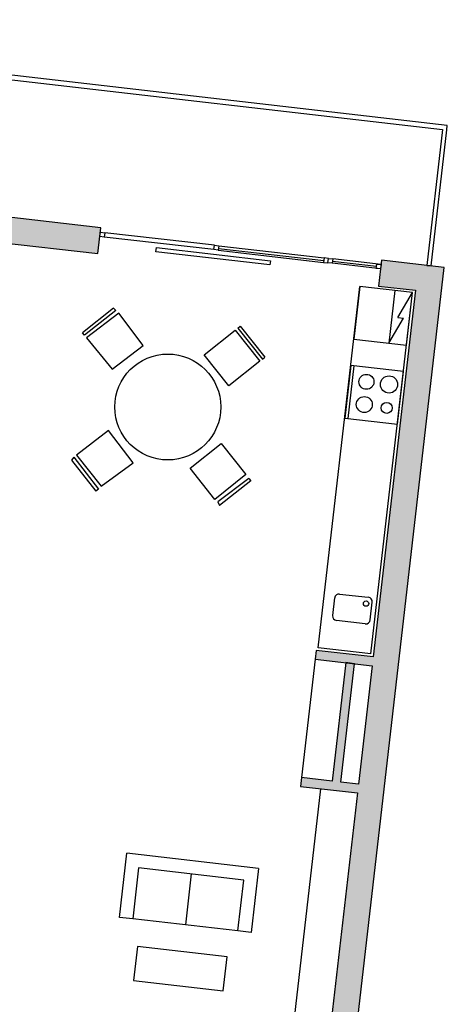
# Model space of a CAD drawing. Extents: x 193657.6 to 193721.1, y -64761.3 to -64722.
# Drawn here: x 193701.9 to 193706.7, y -64734.4 to -64723.2 of the extents above; entities that cross this region are included whole.
import ezdxf

# ---------------------------------------------------------------- set-up
doc = ezdxf.new("R2010")
doc.units = 0
doc.header["$MEASUREMENT"] = 0
doc.linetypes.add('Cerchovana se dvema teckami', pattern=[5.75, 2, -0.75, 0.75, -0.75, 0.75, -0.75])
for name, color, linetype in [('_cary', 7, 'Continuous'), ('_Nabytek', 7, 'Continuous'), ('_Steny', 7, 'Continuous'), ('OKNO', 7, 'Continuous'), ('OTVOR VE STROPE', 7, 'Continuous'), ('STENY', 7, 'Continuous'), ('ZARIZENI SYMBOLY', 7, 'Continuous'), ('ZARIZENI ZTI', 7, 'Continuous')]:
    doc.layers.add(name, color=color, linetype=linetype)

# ---------------------------------------------------------------- blocks, each defined once
blk = doc.blocks.new('HATCH_513', base_point=(193705.507, -64736.478))
at = {"layer": '_Steny'}
blk.add_hatch(color=7, dxfattribs=at).paths.add_polyline_path([(193705.507, -64736.478), (193706.71, -64726.047), (193706.383, -64726.306), (193705.248, -64736.151)], flags=0)
blk = doc.blocks.new('HATCH_514', base_point=(193706.71, -64726.047))
at = {"layer": '_Steny'}
blk.add_hatch(color=7, dxfattribs=at).paths.add_polyline_path([(193706.71, -64726.047), (193705.999, -64725.965), (193705.965, -64726.258), (193706.383, -64726.306)], flags=0)
blk = doc.blocks.new('HATCH_515', base_point=(193702.82, -64725.598))
at = {"layer": '_Steny'}
blk.add_hatch(color=7, dxfattribs=at).paths.add_polyline_path([(193702.82, -64725.598), (193699.87, -64725.258), (193699.836, -64725.551), (193702.786, -64725.891)], flags=0)
blk = doc.blocks.new('HATCH_532', base_point=(193705.904, -64730.458))
at = {"layer": '_Steny'}
blk.add_hatch(color=7, dxfattribs=at).paths.add_polyline_path([(193705.904, -64730.458), (193705.258, -64730.384), (193705.247, -64730.483), (193705.893, -64730.558)], flags=0)
blk = doc.blocks.new('HATCH_533', base_point=(193705.595, -64730.523))
at = {"layer": '_Steny'}
blk.add_hatch(color=7, dxfattribs=at).paths.add_polyline_path([(193705.595, -64730.523), (193705.44, -64731.864), (193705.539, -64731.876), (193705.694, -64730.535)], flags=0)
blk = doc.blocks.new('HATCH_534', base_point=(193705.081, -64731.924))
at = {"layer": '_Steny'}
blk.add_hatch(color=7, dxfattribs=at).paths.add_polyline_path([(193705.081, -64731.924), (193705.726, -64731.998), (193705.738, -64731.899), (193705.092, -64731.824)], flags=0)

msp = doc.modelspace()

# ---------------------------------------------------------------- linework, layer by layer
at = {"layer": '_cary', "color": 8, "linetype": 'Continuous'}
for centre, radius in [((193705.828, -64727.343), 0.0846), ((193706.084, -64727.373), 0.0975), ((193705.804, -64727.6), 0.0906), ((193706.057, -64727.638), 0.0624)]:
    msp.add_circle(centre, radius, dxfattribs=at)
at = {"layer": '_Nabytek', "color": 8, "linetype": 'Continuous'}
for p, q in [((193703.032, -64733.408), (193703.116, -64732.682)), ((193703.248, -64732.848), (193703.181, -64733.425)), ((193704.44, -64732.985), (193703.248, -64732.848)), ((193703.844, -64732.916), (193703.777, -64733.493)), ((193704.606, -64732.853), (193704.522, -64733.579)), ((193704.373, -64733.562), (193704.44, -64732.985)), ((193703.181, -64733.425), (193703.032, -64733.408)), ((193704.373, -64733.562), (193703.181, -64733.425)), ((193704.522, -64733.579), (193704.373, -64733.562)), ((193703.234, -64733.738), (193703.19, -64734.123)), ((193704.25, -64733.855), (193703.234, -64733.738)), ((193704.206, -64734.24), (193704.25, -64733.855)), ((193703.19, -64734.123), (193704.206, -64734.24))]:
    msp.add_line(p, q, dxfattribs=at)
at = {"layer": '_Steny', "color": 7, "linetype": 'Continuous'}
for p, q in [((193702.82, -64725.598), (193699.87, -64725.258)), ((193702.786, -64725.891), (193702.82, -64725.598)), ((193701.416, -64725.733), (193702.786, -64725.891)), ((193705.999, -64725.965), (193705.965, -64726.258)), ((193706.71, -64726.047), (193705.999, -64725.965)), ((193705.507, -64736.478), (193706.71, -64726.047)), ((193706.383, -64726.306), (193705.904, -64730.458)), ((193705.965, -64726.258), (193706.383, -64726.306)), ((193705.258, -64730.384), (193705.247, -64730.483)), ((193705.247, -64730.483), (193705.893, -64730.558)), ((193705.904, -64730.458), (193705.258, -64730.384)), ((193705.595, -64730.523), (193705.44, -64731.864)), ((193705.539, -64731.876), (193705.694, -64730.535)), ((193705.694, -64730.535), (193705.595, -64730.523)), ((193705.893, -64730.558), (193705.738, -64731.899)), ((193705.092, -64731.824), (193705.081, -64731.924)), ((193705.44, -64731.864), (193705.092, -64731.824)), ((193705.081, -64731.924), (193705.726, -64731.998)), ((193705.738, -64731.899), (193705.539, -64731.876)), ((193705.726, -64731.998), (193705.248, -64736.151))]:
    msp.add_line(p, q, dxfattribs=at)
at = {"layer": 'OKNO', "color": 8, "linetype": 'Continuous'}
for p, q in [((193702.809, -64725.698), (193702.815, -64725.648)), ((193702.858, -64725.703), (193702.809, -64725.698)), ((193702.815, -64725.648), (193702.864, -64725.654)), ((193702.864, -64725.654), (193702.858, -64725.703)), ((193704.1, -64725.846), (193704.106, -64725.797)), ((193704.106, -64725.797), (193704.156, -64725.803)), ((193704.156, -64725.803), (193704.15, -64725.852)), ((193704.156, -64725.803), (193705.348, -64725.94)), ((193703.443, -64725.871), (193703.449, -64725.822)), ((193704.735, -64726.02), (193703.443, -64725.871)), ((193703.449, -64725.822), (193704.74, -64725.971)), ((193704.15, -64725.852), (193704.1, -64725.846)), ((193704.15, -64725.852), (193705.342, -64725.99)), ((193704.152, -64725.832), (193705.344, -64725.97)), ((193704.74, -64725.971), (193704.735, -64726.02)), ((193705.348, -64725.94), (193705.342, -64725.99)), ((193705.342, -64725.99), (193705.392, -64725.995)), ((193705.397, -64725.946), (193705.348, -64725.94)), ((193705.392, -64725.995), (193705.397, -64725.946)), ((193705.392, -64725.995), (193705.397, -64725.946)), ((193705.392, -64725.995), (193705.397, -64725.946)), ((193705.392, -64725.995), (193705.397, -64725.946)), ((193705.441, -64726.001), (193705.392, -64725.995)), ((193705.397, -64725.946), (193705.447, -64725.951)), ((193705.447, -64725.951), (193705.441, -64726.001)), ((193705.988, -64726.064), (193705.441, -64726.001)), ((193705.94, -64726.038), (193705.444, -64725.981)), ((193705.993, -64726.014), (193705.447, -64725.951)), ((193705.938, -64726.058), (193705.944, -64726.009)), ((193705.944, -64726.009), (193705.993, -64726.014)), ((193705.993, -64726.014), (193705.988, -64726.064)), ((193705.988, -64726.064), (193705.938, -64726.058))]:
    msp.add_line(p, q, dxfattribs=at)
at = {"layer": 'OKNO', "color": 8, "linetype": 'Cerchovana se dvema teckami'}
for p, q in [((193704.106, -64725.797), (193702.864, -64725.654)), ((193704.1, -64725.846), (193702.858, -64725.703))]:
    msp.add_line(p, q, dxfattribs=at)
at = {"layer": 'OTVOR VE STROPE', "color": 7, "linetype": 'Continuous'}
for p, q in [((193706.744, -64724.44), (193696.353, -64723.242)), ((193696.347, -64723.292), (193706.688, -64724.484)), ((193706.738, -64724.49), (193706.744, -64724.44)), ((193706.688, -64724.484), (193706.511, -64726.024)), ((193706.561, -64726.029), (193706.738, -64724.49)), ((193706.511, -64726.024), (193706.561, -64726.029))]:
    msp.add_line(p, q, dxfattribs=at)
at = {"layer": 'STENY', "color": 8, "linetype": 'Continuous'}
for p, q in [((193705.247, -64730.483), (193705.092, -64731.824)), ((193705.309, -64731.953), (193704.831, -64736.103))]:
    msp.add_line(p, q, dxfattribs=at)
at = {"layer": 'ZARIZENI SYMBOLY', "color": 8, "linetype": 'Continuous'}
for p, q in [((193702.965, -64726.509), (193702.614, -64726.788)), ((193702.988, -64726.537), (193702.636, -64726.816)), ((193703.023, -64726.567), (193702.658, -64726.844)), ((193702.988, -64726.537), (193702.965, -64726.509)), ((193703.3, -64726.931), (193703.023, -64726.567)), ((193702.636, -64726.816), (193702.614, -64726.788)), ((193703.991, -64727.036), (193704.343, -64726.757)), ((193704.343, -64726.757), (193704.622, -64727.109)), ((193704.371, -64726.735), (193704.399, -64726.713)), ((193704.371, -64726.735), (193704.65, -64727.087)), ((193704.399, -64726.713), (193704.678, -64727.064)), ((193702.658, -64726.844), (193702.95, -64727.198)), ((193702.95, -64727.198), (193703.3, -64726.931)), ((193704.27, -64727.388), (193703.991, -64727.036)), ((193704.622, -64727.109), (193704.27, -64727.388)), ((193704.65, -64727.087), (193704.678, -64727.064)), ((193702.908, -64727.896), (193702.543, -64728.173)), ((193703.185, -64728.26), (193702.908, -64727.896)), ((193703.83, -64728.322), (193704.182, -64728.043)), ((193704.182, -64728.043), (193704.461, -64728.394)), ((193702.515, -64728.196), (193702.486, -64728.231)), ((193702.486, -64728.231), (193702.765, -64728.582)), ((193702.515, -64728.196), (193702.793, -64728.56)), ((193702.543, -64728.173), (193702.823, -64728.525)), ((193702.823, -64728.525), (193703.185, -64728.26)), ((193704.109, -64728.674), (193703.83, -64728.322)), ((193704.461, -64728.394), (193704.109, -64728.674)), ((193704.495, -64728.437), (193704.144, -64728.703)), ((193704.517, -64728.465), (193704.165, -64728.744)), ((193704.495, -64728.437), (193704.517, -64728.465)), ((193702.793, -64728.56), (193702.765, -64728.582)), ((193704.144, -64728.703), (193704.165, -64728.744)), ((193704.606, -64732.853), (193703.116, -64732.682))]:
    msp.add_line(p, q, dxfattribs=at)
msp.add_circle((193703.578, -64727.628), 0.6, dxfattribs=at)
at = {"layer": 'ZARIZENI ZTI', "color": 8, "linetype": 'Continuous'}
for p, q in [((193705.282, -64730.356), (193705.753, -64726.264)), ((193705.753, -64726.264), (193705.685, -64726.86)), ((193706.349, -64726.332), (193705.753, -64726.264)), ((193706.349, -64726.332), (193705.753, -64726.264)), ((193705.878, -64730.425), (193706.349, -64726.332)), ((193706.151, -64726.309), (193706.082, -64726.905)), ((193706.183, -64726.615), (193706.349, -64726.332)), ((193706.281, -64726.928), (193706.349, -64726.332)), ((193706.082, -64726.905), (193706.249, -64726.623)), ((193706.183, -64726.615), (193706.249, -64726.623)), ((193705.685, -64726.86), (193706.281, -64726.928)), ((193705.65, -64727.158), (193705.582, -64727.754)), ((193705.621, -64727.758), (193705.689, -64727.162)), ((193706.246, -64727.226), (193705.65, -64727.158)), ((193706.178, -64727.822), (193706.246, -64727.226)), ((193705.582, -64727.754), (193706.178, -64727.822)), ((193705.446, -64729.991), (193705.469, -64729.79)), ((193705.524, -64729.746), (193705.849, -64729.783)), ((193705.87, -64730.039), (193705.893, -64729.839)), ((193705.815, -64730.083), (193705.49, -64730.046)), ((193705.878, -64730.425), (193705.282, -64730.356))]:
    msp.add_line(p, q, dxfattribs=at)
msp.add_circle((193705.823, -64729.854), 0.0301, dxfattribs=at)
for centre, start, end in [((193705.518, -64729.796), 83.4241, 173.4241), ((193705.844, -64729.833), 353.4241, 83.4241), ((193705.495, -64729.996), 173.4312, 263.4241), ((193705.821, -64730.034), 263.4241, 353.4241)]:
    msp.add_arc(centre, 0.05, start, end, dxfattribs=at)

# ---------------------------------------------------------------- block references
at = {"layer": '_Steny', "color": 7, "linetype": 'Continuous'}
for name, p in [('HATCH_515', (193702.82, -64725.598)), ('HATCH_514', (193706.71, -64726.047)), ('HATCH_513', (193705.507, -64736.478)), ('HATCH_532', (193705.904, -64730.458)), ('HATCH_533', (193705.595, -64730.523)), ('HATCH_534', (193705.081, -64731.924))]:
    msp.add_blockref(name, p, dxfattribs=at)

doc.saveas('drawing.dxf')
